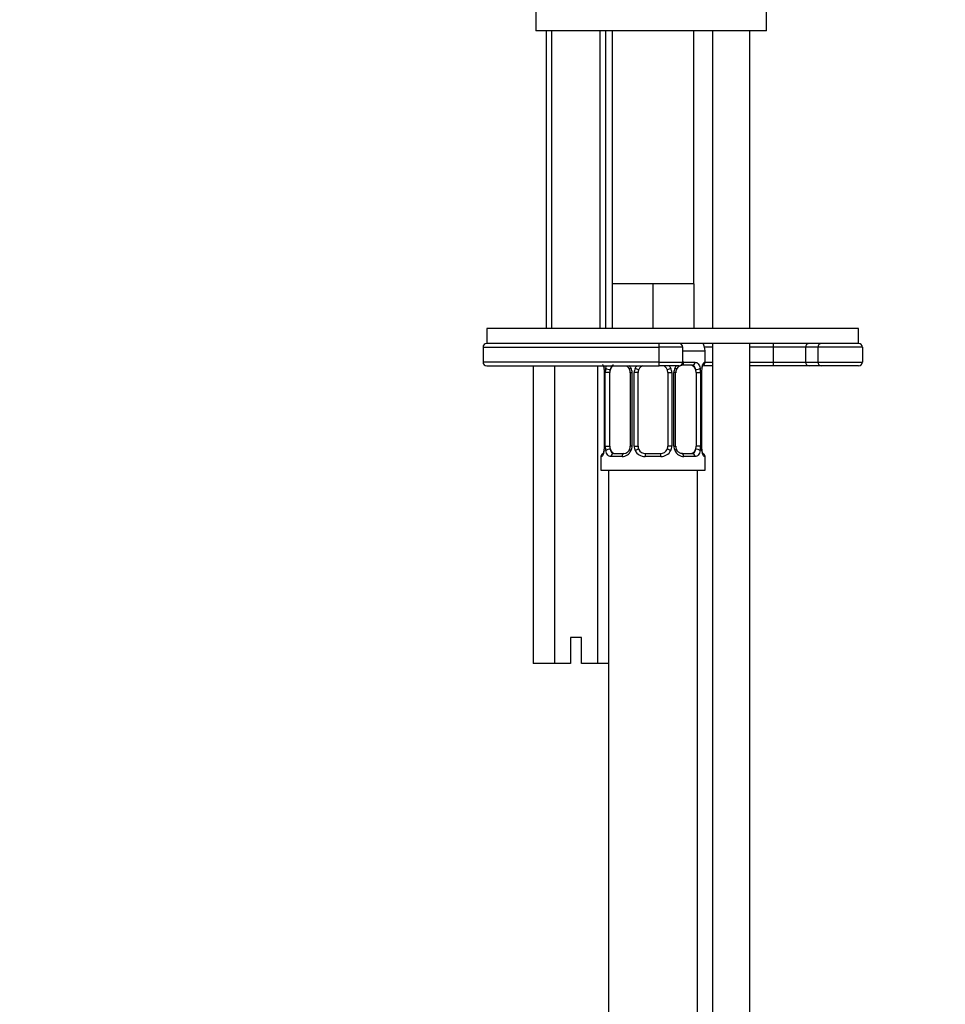
# Model space of a CAD drawing. Units: millimetres. Extents: x 0 to 1478, y 0 to 1758.
# Drawn here: x 185 to 309, y 1040 to 1173 of the extents above; entities that cross this region are included whole.
import ezdxf
from ezdxf import colors
from ezdxf.entities.mleader import LeaderData, LeaderLine
from ezdxf.math import Vec2, Vec3

# ---------------------------------------------------------------- set-up
doc = ezdxf.new("R2010")
doc.units = ezdxf.units.MM
doc.layers.add('DV7_Défaut', color=7, linetype='Continuous')
doc.layers.add('Défaut', color=7, linetype='Continuous')

# ---------------------------------------------------------------- blocks, each defined once
blk = doc.blocks.new('_DOT')
at = {"color": 0}
blk.add_line((0, 0), (-1, 0), dxfattribs=at)
at = {"color": 0, "const_width": 0.333}
blk.add_lwpolyline([(-0.1665, 0, 1), (0.1665, 0, 1)], format="xyb", close=True, dxfattribs=at)
blk = doc.blocks.new('SE6')
at = {"layer": 'DV7_Défaut', "color": 7, "linetype": 'Continuous'}
for p, q in [((254.18, 1174.14), (254.18, 1171.14)), ((285.18, 1171.14), (285.18, 1174.14)), ((285.18, 1171.14), (254.18, 1171.14)), ((255.58, 1171.14), (255.58, 1131.14)), ((256.34, 1131.14), (256.34, 1171.14)), ((262.81, 1131.14), (262.81, 1171.14)), ((263.58, 1131.14), (263.58, 1171.14)), ((264.43, 1171.14), (264.43, 1137.14)), ((275.43, 1137.14), (275.43, 1171.14)), ((277.93, 1171.14), (277.93, 1131.14)), ((282.93, 1131.14), (282.93, 1171.14)), ((267.18, 1137.14), (264.43, 1137.14)), ((264.43, 1137.14), (264.43, 1131.14)), ((269.93, 1137.14), (267.18, 1137.14)), ((272.68, 1137.14), (269.93, 1137.14)), ((269.93, 1137.14), (269.93, 1131.14)), ((275.43, 1137.14), (272.68, 1137.14)), ((275.43, 1137.14), (275.43, 1131.14)), ((297.58, 1131.14), (247.58, 1131.14)), ((247.58, 1131.14), (247.58, 1129.14)), ((297.58, 1129.14), (297.58, 1131.14)), ((247.08, 1128.64), (270.71, 1128.64)), ((247.08, 1128.64), (247.08, 1126.64)), ((297.58, 1129.14), (247.58, 1129.14)), ((270.75, 1129.14), (247.58, 1129.14)), ((270.71, 1128.64), (270.71, 1126.64)), ((273.93, 1128.64), (270.71, 1128.64)), ((273.93, 1126.64), (273.93, 1128.64)), ((277.93, 1128.64), (276.87, 1128.64)), ((277.93, 1129.14), (277.93, 981.79)), ((282.93, 981.79), (282.93, 1129.14)), ((286.09, 1128.64), (282.93, 1128.64)), ((286.09, 1128.64), (286.09, 1126.64)), ((290.45, 1128.64), (286.09, 1128.64)), ((290.45, 1128.64), (290.45, 1126.64)), ((292.08, 1128.64), (290.45, 1128.64)), ((292.08, 1128.64), (292.08, 1126.64)), ((298.08, 1128.64), (292.08, 1128.64)), ((298.08, 1128.64), (298.08, 1126.64)), ((273.93, 1128.14), (276.93, 1128.14)), ((276.93, 1126.62), (276.93, 1128.14)), ((270.71, 1126.64), (247.08, 1126.64)), ((247.58, 1126.14), (270.75, 1126.14)), ((253.81, 1126.14), (253.81, 1086.14)), ((256.69, 1126.14), (256.69, 1086.14)), ((262.47, 1126.14), (262.47, 1086.14)), ((270.71, 1126.64), (273.93, 1126.64)), ((273.43, 1126.14), (270.75, 1126.14)), ((275.25, 1126.22), (273.83, 1126.22)), ((274.07, 1126.62), (275.57, 1126.62)), ((277.93, 1126.14), (276.77, 1126.14)), ((276.85, 1126.62), (276.93, 1126.62)), ((276.93, 1126.64), (277.93, 1126.64)), ((282.93, 1126.64), (286.09, 1126.64)), ((286.17, 1126.14), (282.93, 1126.14)), ((286.09, 1126.64), (290.45, 1126.64)), ((290.91, 1126.14), (286.17, 1126.14)), ((290.45, 1126.64), (292.08, 1126.64)), ((292.58, 1126.14), (290.91, 1126.14)), ((292.08, 1126.64), (298.08, 1126.64)), ((297.58, 1126.14), (292.58, 1126.14)), ((263.41, 1125.22), (263.38, 1125.22)), ((263.38, 1125.22), (263.38, 1115.34)), ((263.41, 1125.22), (263.41, 1115.34)), ((263.52, 1115.34), (263.52, 1125.22)), ((264.13, 1125.22), (263.52, 1125.22)), ((264.13, 1115.34), (264.13, 1125.22)), ((266.88, 1125.22), (267.11, 1125.22)), ((266.88, 1125.22), (266.88, 1115.34)), ((267.11, 1125.22), (267.11, 1115.34)), ((267.39, 1115.34), (267.39, 1125.22)), ((267.93, 1125.22), (267.39, 1125.22)), ((267.93, 1115.34), (267.93, 1125.22)), ((271.93, 1125.22), (271.93, 1115.34)), ((271.93, 1125.22), (272.47, 1125.22)), ((272.47, 1125.22), (272.47, 1115.34)), ((272.74, 1115.34), (272.74, 1125.22)), ((272.98, 1125.22), (272.74, 1125.22)), ((272.98, 1115.34), (272.98, 1125.22)), ((275.73, 1125.22), (275.73, 1115.34)), ((275.73, 1125.22), (276.34, 1125.22)), ((276.34, 1125.22), (276.34, 1115.34)), ((276.45, 1115.34), (276.45, 1125.22)), ((276.45, 1125.22), (276.48, 1125.22)), ((276.48, 1115.34), (276.48, 1125.22)), ((263.38, 1115.34), (263.41, 1115.34)), ((263.52, 1115.34), (264.13, 1115.34)), ((267.11, 1115.34), (266.88, 1115.34)), ((267.39, 1115.34), (267.93, 1115.34)), ((272.47, 1115.34), (271.93, 1115.34)), ((272.74, 1115.34), (272.98, 1115.34)), ((276.34, 1115.34), (275.73, 1115.34)), ((276.48, 1115.34), (276.45, 1115.34)), ((262.93, 1113.94), (263.01, 1113.94)), ((262.93, 1113.94), (262.93, 1112.14)), ((265.79, 1113.94), (264.29, 1113.94)), ((264.61, 1114.34), (266.02, 1114.34)), ((270.99, 1113.94), (268.87, 1113.94)), ((268.93, 1114.34), (270.93, 1114.34)), ((273.83, 1114.34), (275.25, 1114.34)), ((275.57, 1113.94), (274.07, 1113.94)), ((276.85, 1113.94), (276.93, 1113.94)), ((276.93, 1112.14), (276.93, 1113.94)), ((262.93, 1112.14), (276.93, 1112.14)), ((263.93, 1112.14), (263.93, 808.14)), ((275.93, 808.14), (275.93, 1112.14)), ((260.33, 1089.64), (258.83, 1089.64)), ((258.83, 1089.64), (258.83, 1086.14)), ((260.33, 1086.14), (260.33, 1089.64)), ((256.69, 1086.14), (253.81, 1086.14)), ((258.83, 1086.14), (256.69, 1086.14)), ((262.47, 1086.14), (260.33, 1086.14)), ((263.93, 1086.14), (262.47, 1086.14))]:
    blk.add_line(p, q, dxfattribs=at)
for centre, radius, start, end in [((247.58, 1128.64), 0.5, 90, 180), ((273.43, 1128.64), 0.5, 0, 90), ((274.93, 1128.14), 2, 0, 30), ((292.58, 1128.64), 0.5, 90, 180), ((297.58, 1128.64), 0.5, 0, 90), ((247.58, 1126.64), 0.5, 180, 270), ((260.06, 1125.22), 3.35, 359.8705, 10.2708), ((266.3, 1125.23), 2.78, 167.8078, 180.3687), ((265.72, 1125.23), 1.39, 25.1473, 41.9273), ((265.74, 1125.22), 1.38, 359.8791, 25.9211), ((268.73, 1125.22), 1.34, 153.3511, 180.1815), ((268.85, 1125.12), 1.49, 136.7006, 152.1251), ((268.93, 1125.22), 1, 111.7594, 154.4167), ((270.93, 1125.22), 1, 25.5833, 68.9906), ((271.01, 1125.12), 1.49, 27.8747, 43.6552), ((271.13, 1125.22), 1.34, 359.817, 26.6505), ((274.12, 1125.22), 1.38, 154.0799, 180.1199), ((274.14, 1125.23), 1.39, 138.4469, 154.853), ((273.93, 1125.29), 0.93, 94.8141, 165.5343), ((273.43, 1126.64), 0.5, 270, 0), ((274.14, 1125.23), 1.39, 92.6748, 99.1588), ((273.56, 1125.23), 2.78, 359.628, 12.1955), ((279.8, 1125.22), 3.35, 169.7304, 180.1284), ((276.53, 1126.62), 0.4, 270, 0), ((292.58, 1126.64), 0.5, 180, 270), ((297.58, 1126.64), 0.5, 270, 0), ((266.18, 1125.28), 0.698, 354.5175, 31.2865), ((268.93, 1125.22), 1, 154.4167, 180), ((270.93, 1125.22), 1, 0, 25.5833), ((273.73, 1125.28), 0.743, 150.4783, 185.1833), ((260.06, 1115.33), 3.35, 349.7304, 0.1284), ((266.3, 1115.32), 2.78, 179.628, 192.1955), ((266.13, 1115.28), 0.741, 330.4663, 5.1774), ((265.74, 1115.34), 1.38, 334.0799, 0.1199), ((268.73, 1115.34), 1.34, 179.817, 206.6505), ((268.93, 1115.34), 1, 180, 205.5833), ((270.93, 1115.34), 1, 334.4167, 0), ((271.13, 1115.34), 1.34, 333.3511, 0.1815), ((274.12, 1115.34), 1.38, 179.8791, 205.9211), ((273.68, 1115.27), 0.699, 174.4657, 211.3125), ((273.56, 1115.32), 2.78, 347.8078, 0.3687), ((279.8, 1115.33), 3.35, 179.8705, 190.2708), ((263.33, 1113.94), 0.4, 90, 180), ((265.72, 1115.33), 1.39, 272.6748, 334.853), ((265.93, 1115.27), 0.929, 274.8324, 345.5365), ((268.85, 1115.44), 1.49, 207.8747, 270.7097), ((268.93, 1115.34), 1, 205.5833, 270), ((270.93, 1115.34), 1, 270, 334.4167), ((271.01, 1115.44), 1.49, 269.2905, 332.1251), ((274.14, 1115.33), 1.39, 205.1473, 267.3249), ((276.53, 1113.94), 0.4, 0, 90)]:
    blk.add_arc(centre, radius, start, end, dxfattribs=at)
for centre, major_axis, ratio, start_param, end_param in [((270.75, 1128.64), (0, -0.5), 0.073174, 3.141593, 4.712389), ((286.17, 1128.64), (0, -0.5), 0.166074, 3.141593, 4.712389), ((290.91, 1128.64), (0, -0.5), 0.916488, 3.141593, 4.712389), ((263.94, 1125.82), (0.391, -0.084), 0.411702, 3.62283, 5.508006), ((264.84, 1125.22), (0, -1), 0.707107, 3.534558, 4.265876), ((267.14, 1125.82), (0.363, 0.168), 0.191543, 1.963754, 3.155745), ((267.67, 1125.82), (0.361, -0.173), 0.155676, 4.398009, 6.283185), ((270.75, 1126.64), (0, -0.5), 0.073174, 4.712389, 6.283185), ((272.19, 1125.82), (-0.361, -0.173), 0.155676, 0, 1.885177), ((272.71, 1125.82), (-0.363, 0.168), 0.191543, 3.126751, 4.319431), ((273.83, 1126.62), (0, -0.4), 0.591806, 0, 1.570796), ((275.02, 1125.22), (0, 1), 0.707107, 5.158902, 6.283185), ((275.25, 1126.62), (0, -0.4), 0.806081, 0, 1.570796), ((275.91, 1125.82), (-0.391, -0.084), 0.411702, 0.775179, 2.660356), ((276.13, 1125.82), (-0.394, 0.069), 0.426558, 2.795386, 3.530367), ((276.13, 1125.82), (-0.394, 0.069), 0.426558, 3.126044, 3.530367), ((276.45, 1126.62), (0, -0.4), 0.988455, 0.669425, 1.570796), ((286.17, 1126.64), (0, 0.5), 0.166074, 1.570796, 3.141593), ((290.91, 1126.64), (0, 0.5), 0.916488, 1.570796, 3.141593), ((264.84, 1125.22), (0, 1), 0.707107, 1.124283, 1.570796), ((275.02, 1125.22), (0, 1), 0.707107, 4.712389, 5.158902), ((264.84, 1115.34), (0, -1), 0.707107, 4.712389, 5.158902), ((275.02, 1115.34), (0, -1), 0.707107, 1.124283, 1.570796), ((263.41, 1113.94), (0, -0.4), 0.988455, 3.805363, 4.712389), ((263.73, 1114.74), (0.394, -0.069), 0.426558, 2.807135, 3.530367), ((263.73, 1114.74), (0.394, -0.069), 0.426558, 3.126316, 3.530367), ((263.94, 1114.74), (-0.391, -0.084), 0.411702, 3.916772, 5.801948), ((264.84, 1115.34), (0, -1), 0.707107, 5.158902, 6.283185), ((264.61, 1113.94), (0, -0.4), 0.806081, 3.141593, 4.712389), ((266.02, 1113.94), (0, -0.4), 0.591806, 3.141593, 4.712389), ((267.14, 1114.74), (0.363, -0.168), 0.191543, 3.118603, 4.319431), ((267.67, 1114.74), (-0.361, -0.173), 0.155676, 3.141593, 5.026769), ((268.93, 1113.94), (0, -0.4), 0.151515, 3.141593, 4.712389), ((270.93, 1113.94), (0, -0.4), 0.151515, 1.570796, 3.141593), ((272.19, 1114.74), (0.361, -0.173), 0.155676, 1.256416, 3.141593), ((272.71, 1114.74), (-0.363, -0.168), 0.191543, 1.963754, 2.979762), ((272.71, 1114.74), (-0.363, -0.168), 0.191543, 2.979762, 3.16356), ((273.83, 1113.94), (0, -0.4), 0.591806, 1.570796, 3.141593), ((275.02, 1115.34), (0, 1), 0.707107, 3.141593, 4.265876), ((275.25, 1113.94), (0, -0.4), 0.806081, 1.570796, 3.141593), ((275.91, 1114.74), (0.391, -0.084), 0.411702, 0.481237, 2.366414), ((276.45, 1113.94), (0, -0.4), 0.988455, 1.570796, 2.479649)]:
    blk.add_ellipse(centre, major_axis=major_axis, ratio=ratio, start_param=start_param, end_param=end_param, dxfattribs=at)
for points, knots in [([(263.16, 1126.32), (263.16, 1126.32), (263.16, 1126.31), (263.2, 1126.23), (263.27, 1126.05), (263.33, 1125.82), (263.35, 1125.67), (263.35, 1125.63)], [0, 0, 0, 0, 0.1122, 0.29476, 0.566432, 0.907971, 1, 1, 1, 1]), ([(263.27, 1126.16), (263.27, 1126.16), (263.27, 1126.16), (263.3, 1126.06), (263.33, 1125.95), (263.35, 1125.82)], [0, 0, 0, 0, 0.003757, 0.003757, 1, 1, 1, 1]), ([(264.61, 1126.22), (264.56, 1126.22), (264.51, 1126.2), (264.42, 1126.15), (264.38, 1126.11), (264.28, 1125.96), (264.23, 1125.82), (264.2, 1125.65)], [0, 0, 0, 0, 0.25, 0.25, 0.5, 0.5, 1, 1, 1, 1]), ([(266.31, 1126.15), (266.32, 1126.14), (266.43, 1126.09), (266.62, 1125.94), (266.72, 1125.74), (266.77, 1125.65)], [0, 0, 0, 0, 0.066753, 0.600001, 1, 1, 1, 1]), ([(275.66, 1125.65), (275.64, 1125.74), (275.62, 1125.81), (275.58, 1125.95), (275.55, 1126.01), (275.45, 1126.16), (275.36, 1126.22), (275.25, 1126.22)], [0, 0, 0, 0, 0.25, 0.25, 0.5, 0.5, 1, 1, 1, 1]), ([(275.57, 1126.62), (275.65, 1126.62), (275.73, 1126.6), (275.88, 1126.53), (275.95, 1126.47), (276.07, 1126.34), (276.12, 1126.25), (276.21, 1126.06), (276.25, 1125.95), (276.28, 1125.82)], [0, 0, 0, 0, 0.25, 0.25, 0.5, 0.5, 0.75, 0.75, 1, 1, 1, 1]), ([(276.5, 1125.82), (276.53, 1125.95), (276.56, 1126.06), (276.62, 1126.25), (276.65, 1126.34), (276.71, 1126.47), (276.74, 1126.53), (276.8, 1126.6), (276.83, 1126.62), (276.85, 1126.62)], [0, 0, 0, 0, 0.25, 0.25, 0.5, 0.5, 0.75, 0.75, 1, 1, 1, 1]), ([(276.52, 1125.75), (276.53, 1125.78), (276.55, 1125.92), (276.62, 1126.14), (276.68, 1126.29), (276.7, 1126.32), (276.7, 1126.32), (276.7, 1126.32)], [0, 0, 0, 0, 0.080941, 0.47787, 0.80209, 0.983179, 1, 1, 1, 1]), ([(263.35, 1114.74), (263.33, 1114.61), (263.3, 1114.5), (263.24, 1114.31), (263.21, 1114.22), (263.14, 1114.08), (263.11, 1114.03), (263.06, 1113.96), (263.03, 1113.94), (263.01, 1113.94)], [0, 0, 0, 0, 0.25, 0.25, 0.5, 0.5, 0.75, 0.75, 1, 1, 1, 1]), ([(263.33, 1114.81), (263.33, 1114.78), (263.31, 1114.63), (263.24, 1114.42), (263.18, 1114.27), (263.16, 1114.24), (263.16, 1114.24), (263.16, 1114.24)], [0, 0, 0, 0, 0.081007, 0.477908, 0.802105, 0.98318, 1, 1, 1, 1]), ([(264.29, 1113.94), (264.2, 1113.94), (264.12, 1113.96), (263.98, 1114.03), (263.91, 1114.08), (263.79, 1114.22), (263.74, 1114.31), (263.65, 1114.5), (263.61, 1114.61), (263.58, 1114.74)], [0, 0, 0, 0, 0.25, 0.25, 0.5, 0.5, 0.75, 0.75, 1, 1, 1, 1]), ([(264.2, 1114.91), (264.21, 1114.82), (264.23, 1114.75), (264.28, 1114.61), (264.31, 1114.55), (264.41, 1114.4), (264.5, 1114.34), (264.61, 1114.34)], [0, 0, 0, 0, 0.25, 0.25, 0.5, 0.5, 1, 1, 1, 1]), ([(273.92, 1114.35), (273.87, 1114.34), (273.76, 1114.33), (273.51, 1114.41), (273.23, 1114.62), (273.12, 1114.83), (273.07, 1114.95)], [0, 0, 0, 0, 0.162135, 0.44611, 0.745732, 1, 1, 1, 1]), ([(275.25, 1114.34), (275.3, 1114.34), (275.35, 1114.35), (275.44, 1114.41), (275.48, 1114.45), (275.58, 1114.59), (275.63, 1114.74), (275.66, 1114.91)], [0, 0, 0, 0, 0.25, 0.25, 0.5, 0.5, 1, 1, 1, 1]), ([(276.28, 1114.74), (276.25, 1114.61), (276.21, 1114.5), (276.12, 1114.31), (276.07, 1114.22), (275.95, 1114.08), (275.88, 1114.03), (275.73, 1113.96), (275.65, 1113.94), (275.57, 1113.94)], [0, 0, 0, 0, 0.25, 0.25, 0.5, 0.5, 0.75, 0.75, 1, 1, 1, 1]), ([(276.85, 1113.94), (276.83, 1113.94), (276.8, 1113.96), (276.75, 1114.03), (276.71, 1114.08), (276.65, 1114.22), (276.62, 1114.31), (276.56, 1114.5), (276.53, 1114.61), (276.5, 1114.74)], [0, 0, 0, 0, 0.25, 0.25, 0.5, 0.5, 0.75, 0.75, 1, 1, 1, 1]), ([(276.7, 1114.24), (276.7, 1114.24), (276.69, 1114.25), (276.65, 1114.32), (276.59, 1114.5), (276.53, 1114.73), (276.51, 1114.89), (276.51, 1114.93)], [0, 0, 0, 0, 0.1122, 0.29476, 0.566432, 0.907971, 1, 1, 1, 1])]:
    blk.add_open_spline(points, degree=3, knots=knots, dxfattribs=at)
blk.add_open_spline([(263.58, 1125.82), (263.61, 1125.94), (263.65, 1126.05), (263.69, 1126.15)], degree=3, dxfattribs=at)

msp = doc.modelspace()

# ---------------------------------------------------------------- block references
at = {"layer": 'Défaut'}
msp.add_blockref('SE6', (0, 0), dxfattribs=at)

# ---------------------------------------------------------------- leaders
at = {"layer": 'Défaut', "color": 7, "linetype": 'Continuous'}
ml = msp.add_multileader_mtext('Standard', dxfattribs=at)
ml.set_content('{\\pxsm0.9;\\fSolid Edge ISO|b1||i0||c0|p34;\\W1.;19/06/2018\\P}', color=256)
ml.set_leader_properties()
ml.set_arrow_properties(name='DOT')
ml.build(insert=Vec2(0, 0))
ml.multileader.update_dxf_attribs({"leader_type": 0, "dogleg_length": 0, "arrow_head_size": 12})
ctx = ml.context
ctx.base_point, ctx.char_height, ctx.arrow_head_size, ctx.landing_gap_size = Vec3(1390.41, 1750.71), 12, 12, 4.2
notes = []
notes.append((ctx, [(0, (0, 0, 0), (0, 0), (1, 0), 1, [])]))
ctx.mtext.insert = Vec3(1392.41, 1756.83)
for ctx, leaders in notes:
    for number, flags, end, landing, length, lines in leaders:
        leader = LeaderData()
        leader.index, (leader.has_last_leader_line, leader.has_dogleg_vector, leader.attachment_direction) = number, flags
        leader.last_leader_point, leader.dogleg_vector, leader.dogleg_length = Vec3(end), Vec3(landing), length
        for number, points, colour, breaks in lines:
            line = LeaderLine()
            line.index, line.vertices, line.color, line.breaks = number, Vec3.list(points), colors.encode_raw_color(colour), breaks
            leader.lines.append(line)
        ctx.leaders.append(leader)

doc.saveas('drawing.dxf')
